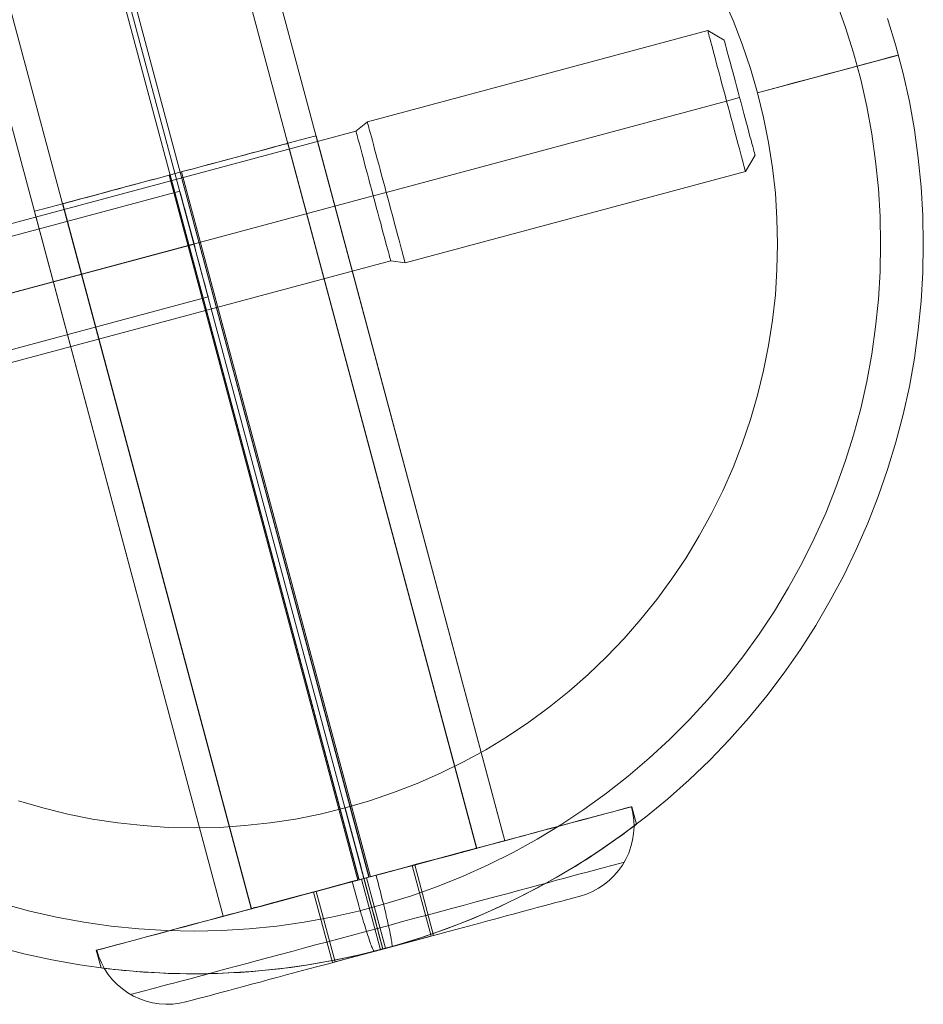
# Model space of a CAD drawing. Units: millimetres. Extents: x 14825 to 37406, y 9414 to 17150.
# Drawn here: x 29748 to 29810, y 14592 to 14659 of the extents above; entities that cross this region are included whole.
import ezdxf

# ---------------------------------------------------------------- set-up
doc = ezdxf.new("R2010")
doc.units = ezdxf.units.MM
for name, color, linetype, lineweight in [('beslag', 253, 'Continuous', 9), ('matr', 32, 'Continuous', 9), ('net', 251, 'Continuous', 9), ('omkreds 2', 7, 'Continuous', 9)]:
    doc.layers.add(name, color=color, linetype=linetype, lineweight=lineweight)

# ---------------------------------------------------------------- blocks, each defined once
blk = doc.blocks.new('N3112-flat-1')
at = {"layer": 'beslag', "flags": 128}
for points in [[(3764.637, 2930.005), (3803.444, 2785.134)], [(3757.269, 2928.023), (3796.076, 2783.152)], [(3756.582, 2927.848), (3795.389, 2782.977)], [(3788.068, 2781.011), (3788.244, 2781.059), (3788.516, 2781.123), (3788.899, 2781.234), (3789.379, 2781.362), (3789.954, 2781.506), (3790.61, 2781.682), (3791.345, 2781.89), (3792.144, 2782.098), (3792.991, 2782.321), (3793.886, 2782.561), (3794.797, 2782.817), (3795.74, 2783.057), (3796.667, 2783.312), (3797.578, 2783.552), (3798.473, 2783.792), (3799.32, 2784.031), (3800.12, 2784.239), (3800.855, 2784.431), (3801.51, 2784.607), (3802.085, 2784.767), (3802.565, 2784.895), (3802.949, 2785.006), (3803.236, 2785.07), (3803.396, 2785.118), (3803.46, 2785.134), (3803.396, 2785.118), (3803.236, 2785.07), (3802.949, 2785.006), (3802.565, 2784.895), (3802.085, 2784.767), (3801.51, 2784.607), (3800.855, 2784.431), (3800.12, 2784.239), (3799.32, 2784.031), (3798.473, 2783.792), (3797.578, 2783.552), (3796.667, 2783.312), (3795.74, 2783.057), (3794.797, 2782.817), (3793.886, 2782.561), (3792.991, 2782.321), (3792.144, 2782.098), (3791.345, 2781.89), (3790.61, 2781.682), (3789.954, 2781.506), (3789.379, 2781.362), (3788.899, 2781.234), (3788.516, 2781.123), (3788.244, 2781.059), (3788.068, 2781.011), (3788.02, 2780.995), (3749.213, 2925.866)], [(3798.566, 2825.224), (3797.572, 2825.378), (3736.396, 2808.964), (3735.989, 2808.84), (3735.591, 2808.686), (3735.199, 2808.502), (3734.826, 2808.294), (3734.469, 2808.055), (3734.131, 2807.797), (3733.808, 2807.509), (3733.51, 2807.201), (3733.237, 2806.873)], [(3733.182, 2817.678), (3733.604, 2817.742), (3734.021, 2817.842), (3795.193, 2834.25), (3795.978, 2834.881), (3819.291, 2841.14)], [(3798.561, 2825.238), (3798.546, 2825.288), (3798.526, 2825.373), (3798.496, 2825.487), (3798.457, 2825.631), (3798.407, 2825.805), (3798.352, 2826.008), (3798.293, 2826.242), (3798.223, 2826.5), (3798.149, 2826.783), (3798.064, 2827.086), (3797.98, 2827.414), (3797.885, 2827.757), (3797.791, 2828.115), (3797.692, 2828.487), (3797.587, 2828.87), (3797.483, 2829.257), (3797.379, 2829.655), (3797.269, 2830.052), (3797.165, 2830.454), (3797.056, 2830.847), (3796.951, 2831.239), (3796.852, 2831.622), (3796.753, 2831.994), (3796.653, 2832.352), (3796.564, 2832.695), (3796.475, 2833.018), (3796.395, 2833.326), (3796.321, 2833.604), (3796.251, 2833.862), (3796.186, 2834.096), (3796.132, 2834.299), (3796.087, 2834.473), (3796.047, 2834.622), (3796.017, 2834.737), (3795.993, 2834.816), (3795.983, 2834.866), (3795.978, 2834.881), (3795.983, 2834.866), (3795.993, 2834.816), (3796.017, 2834.737), (3796.047, 2834.622), (3796.087, 2834.473), (3796.132, 2834.299), (3796.186, 2834.096), (3796.251, 2833.862), (3796.321, 2833.604), (3796.395, 2833.326), (3796.475, 2833.018), (3796.564, 2832.695), (3796.653, 2832.352), (3796.753, 2831.994), (3796.852, 2831.622), (3796.951, 2831.239), (3797.056, 2830.847), (3797.165, 2830.454), (3797.269, 2830.052), (3797.379, 2829.655), (3797.483, 2829.257), (3797.587, 2828.87), (3797.692, 2828.487), (3797.791, 2828.115), (3797.885, 2827.757), (3797.98, 2827.414), (3798.064, 2827.086), (3798.149, 2826.783), (3798.223, 2826.5), (3798.293, 2826.242), (3798.352, 2826.008), (3798.407, 2825.805), (3798.457, 2825.631), (3798.496, 2825.487), (3798.526, 2825.373), (3798.546, 2825.288), (3798.561, 2825.238), (3798.566, 2825.224), (3821.879, 2831.478), (3821.874, 2831.498), (3821.864, 2831.547), (3821.839, 2831.627), (3821.809, 2831.741), (3821.77, 2831.885), (3821.725, 2832.064), (3821.67, 2832.268), (3821.606, 2832.496), (3821.541, 2832.754), (3821.462, 2833.038), (3821.382, 2833.341), (3821.293, 2833.668), (3821.203, 2834.011), (3821.109, 2834.369), (3821.005, 2834.741), (3820.905, 2835.124), (3820.801, 2835.511), (3820.692, 2835.909), (3820.587, 2836.306), (3820.478, 2836.709), (3820.374, 2837.101), (3820.269, 2837.494), (3820.165, 2837.876), (3820.066, 2838.249), (3819.971, 2838.606), (3819.877, 2838.949), (3819.793, 2839.277), (3819.713, 2839.58), (3819.634, 2839.863), (3819.564, 2840.121), (3819.504, 2840.35), (3819.45, 2840.554), (3819.4, 2840.732), (3819.365, 2840.877), (3819.331, 2840.991), (3819.311, 2841.07), (3819.296, 2841.12), (3819.291, 2841.14), (3820.419, 2840.489), (3820.423, 2840.469), (3820.438, 2840.419), (3820.463, 2840.335), (3820.493, 2840.221), (3820.533, 2840.072), (3820.577, 2839.898), (3820.632, 2839.689), (3820.697, 2839.461), (3820.766, 2839.202), (3820.841, 2838.919), (3820.92, 2838.621), (3821.005, 2838.303), (3821.094, 2837.97), (3821.188, 2837.628), (3821.283, 2837.27), (3821.377, 2836.912), (3821.477, 2836.545), (3821.571, 2836.182), (3821.67, 2835.824), (3821.765, 2835.467), (3821.859, 2835.124), (3821.949, 2834.791), (3822.033, 2834.473), (3822.112, 2834.175), (3822.187, 2833.892), (3822.257, 2833.634), (3822.316, 2833.405), (3822.376, 2833.197), (3822.42, 2833.023), (3822.46, 2832.874), (3822.49, 2832.759), (3822.515, 2832.675), (3822.525, 2832.625), (3822.53, 2832.605), (3821.879, 2831.478), (3821.874, 2831.498), (3821.864, 2831.547), (3821.839, 2831.627), (3821.809, 2831.741), (3821.77, 2831.885), (3821.725, 2832.064), (3821.67, 2832.268), (3821.606, 2832.496), (3821.541, 2832.754), (3821.462, 2833.038), (3821.382, 2833.341), (3821.293, 2833.668), (3821.203, 2834.011), (3821.109, 2834.369), (3821.005, 2834.741), (3820.905, 2835.124), (3820.801, 2835.511), (3820.692, 2835.909), (3820.587, 2836.306), (3820.478, 2836.709), (3820.374, 2837.101), (3820.269, 2837.494), (3820.165, 2837.876), (3820.066, 2838.249), (3819.971, 2838.606), (3819.877, 2838.949), (3819.793, 2839.277), (3819.713, 2839.58), (3819.634, 2839.863), (3819.564, 2840.121), (3819.504, 2840.35), (3819.45, 2840.554), (3819.4, 2840.732), (3819.365, 2840.877), (3819.331, 2840.991), (3819.311, 2841.07), (3819.296, 2841.12)], [(3822.525, 2832.625), (3822.515, 2832.675), (3822.49, 2832.759), (3822.46, 2832.874), (3822.42, 2833.023), (3822.376, 2833.197), (3822.316, 2833.405), (3822.257, 2833.634), (3822.187, 2833.892), (3822.112, 2834.175), (3822.033, 2834.473), (3821.949, 2834.791), (3821.859, 2835.124), (3821.765, 2835.467), (3821.67, 2835.824), (3821.571, 2836.182), (3821.477, 2836.545), (3821.377, 2836.912), (3821.283, 2837.27), (3821.188, 2837.628), (3821.094, 2837.97), (3821.005, 2838.303), (3820.92, 2838.621), (3820.841, 2838.919), (3820.766, 2839.202), (3820.697, 2839.461), (3820.632, 2839.689), (3820.577, 2839.898), (3820.533, 2840.072), (3820.493, 2840.221), (3820.463, 2840.335), (3820.438, 2840.419), (3820.423, 2840.469), (3820.419, 2840.489)], [(3797.567, 2825.392), (3797.552, 2825.447), (3797.533, 2825.531), (3797.498, 2825.646), (3797.458, 2825.795), (3797.413, 2825.974), (3797.354, 2826.182), (3797.294, 2826.416), (3797.225, 2826.679), (3797.145, 2826.962), (3797.066, 2827.27), (3796.976, 2827.598), (3796.887, 2827.941), (3796.787, 2828.298), (3796.688, 2828.666), (3796.589, 2829.044), (3796.484, 2829.426), (3796.38, 2829.814), (3796.281, 2830.201), (3796.176, 2830.584), (3796.072, 2830.961), (3795.978, 2831.334), (3795.878, 2831.691), (3795.789, 2832.034), (3795.7, 2832.362), (3795.62, 2832.665), (3795.541, 2832.953), (3795.471, 2833.211), (3795.406, 2833.45), (3795.352, 2833.659), (3795.307, 2833.837), (3795.267, 2833.986), (3795.233, 2834.101), (3795.213, 2834.185), (3795.198, 2834.235), (3795.193, 2834.25), (3795.198, 2834.235), (3795.213, 2834.185), (3795.233, 2834.101), (3795.267, 2833.986), (3795.307, 2833.837), (3795.352, 2833.659), (3795.406, 2833.45), (3795.471, 2833.211), (3795.541, 2832.953), (3795.62, 2832.665), (3795.7, 2832.362), (3795.789, 2832.034), (3795.878, 2831.691), (3795.978, 2831.334), (3796.072, 2830.961), (3796.176, 2830.584), (3796.281, 2830.201), (3796.38, 2829.814), (3796.484, 2829.426), (3796.589, 2829.044), (3796.688, 2828.666), (3796.787, 2828.298), (3796.887, 2827.941), (3796.976, 2827.598), (3797.066, 2827.27), (3797.145, 2826.962), (3797.225, 2826.679), (3797.294, 2826.416), (3797.354, 2826.182), (3797.413, 2825.974), (3797.458, 2825.795), (3797.498, 2825.646), (3797.533, 2825.531), (3797.552, 2825.447), (3797.567, 2825.392), (3797.572, 2825.378)]]:
    blk.add_lwpolyline(points, dxfattribs=at)
for points in [[(3820.587, 2836.306), (3797.269, 2830.052)], [(3821.477, 2836.545), (3820.587, 2836.306)], [(3796.38, 2829.814), (3735.209, 2813.406)], [(3797.269, 2830.052), (3796.38, 2829.814)]]:
    blk.add_lwpolyline(points, close=True, dxfattribs=at)
at = {"layer": 'matr', "flags": 128}
for points in [[(3831.614, 2841.972), (3832.182, 2840.095), (3832.686, 2838.197), (3833.105, 2836.277), (3833.448, 2834.346), (3833.716, 2832.394), (3833.909, 2830.441), (3834.027, 2828.478), (3834.059, 2826.515), (3834.027, 2824.563), (3833.909, 2822.6), (3833.716, 2820.648), (3833.448, 2818.696), (3833.105, 2816.765), (3832.686, 2814.845), (3832.182, 2812.946), (3831.614, 2811.069), (3830.97, 2809.213), (3830.262, 2807.39), (3829.468, 2805.588), (3828.621, 2803.818), (3827.688, 2802.091), (3826.701, 2800.396), (3825.639, 2798.744), (3824.523, 2797.135), (3823.333, 2795.569), (3822.088, 2794.046), (3820.79, 2792.587), (3819.428, 2791.171), (3818.012, 2789.809), (3816.543, 2788.5), (3815.03, 2787.256), (3813.464, 2786.076), (3811.855, 2784.95), (3810.203, 2783.888), (3808.508, 2782.901), (3806.781, 2781.978), (3805.022, 2781.12), (3803.22, 2780.326), (3801.397, 2779.619), (3799.541, 2778.975), (3797.664, 2778.406), (3795.765, 2777.902), (3793.845, 2777.484), (3791.914, 2777.141), (3789.973, 2776.872), (3788.021, 2776.679), (3786.058, 2776.561), (3784.105, 2776.529), (3782.142, 2776.561), (3780.179, 2776.679), (3778.227, 2776.872), (3776.286, 2777.141), (3774.355, 2777.484), (3772.435, 2777.902), (3770.536, 2778.406)], [(3831.614, 2841.972), (3832.182, 2840.095), (3832.686, 2838.197), (3833.105, 2836.277), (3833.448, 2834.346), (3833.716, 2832.394), (3833.909, 2830.441), (3834.027, 2828.478), (3834.059, 2826.515), (3834.027, 2824.563), (3833.909, 2822.6), (3833.716, 2820.648), (3833.448, 2818.696), (3833.105, 2816.765), (3832.686, 2814.845), (3832.182, 2812.946), (3831.614, 2811.069), (3830.97, 2809.213), (3830.262, 2807.39), (3829.468, 2805.588), (3828.621, 2803.818), (3827.688, 2802.091), (3826.701, 2800.396), (3825.639, 2798.744), (3824.523, 2797.135), (3823.333, 2795.569), (3822.088, 2794.046), (3820.79, 2792.587), (3819.428, 2791.171), (3818.012, 2789.809), (3816.543, 2788.5), (3815.03, 2787.256), (3813.464, 2786.076), (3811.855, 2784.95), (3810.203, 2783.888), (3808.508, 2782.901), (3806.781, 2781.978), (3805.022, 2781.12), (3803.22, 2780.326), (3801.397, 2779.619), (3799.541, 2778.975), (3797.664, 2778.406), (3795.765, 2777.902), (3793.845, 2777.484), (3791.914, 2777.141), (3789.973, 2776.872), (3788.021, 2776.679), (3786.058, 2776.561), (3784.095, 2776.529), (3782.142, 2776.561), (3780.179, 2776.679), (3778.227, 2776.872), (3776.286, 2777.141), (3774.355, 2777.484), (3772.435, 2777.902), (3770.536, 2778.406)], [(3770.536, 2778.406), (3772.435, 2777.902), (3774.355, 2777.484), (3776.286, 2777.141), (3778.227, 2776.872), (3780.179, 2776.679), (3782.142, 2776.561), (3784.095, 2776.529), (3786.058, 2776.561), (3788.021, 2776.679), (3789.973, 2776.872), (3791.914, 2777.141), (3793.845, 2777.484), (3795.765, 2777.902), (3797.664, 2778.406), (3799.541, 2778.975), (3801.397, 2779.619), (3803.22, 2780.326), (3805.022, 2781.12), (3806.781, 2781.978), (3808.508, 2782.901), (3810.203, 2783.888), (3811.855, 2784.95), (3813.464, 2786.076), (3815.03, 2787.256), (3816.543, 2788.5), (3818.012, 2789.809), (3819.428, 2791.171), (3820.79, 2792.587), (3822.088, 2794.046), (3823.333, 2795.569), (3824.523, 2797.135), (3825.639, 2798.744), (3826.701, 2800.396), (3827.688, 2802.091), (3828.621, 2803.818), (3829.468, 2805.588), (3830.262, 2807.39), (3830.97, 2809.213), (3831.614, 2811.069), (3832.182, 2812.946), (3832.686, 2814.845), (3833.105, 2816.765), (3833.448, 2818.696), (3833.716, 2820.648), (3833.909, 2822.6), (3834.027, 2824.563), (3834.059, 2826.515), (3834.059, 2826.515), (3834.027, 2828.478), (3833.909, 2830.441), (3833.716, 2832.394), (3833.448, 2834.346), (3833.105, 2836.277), (3832.686, 2838.197), (3832.182, 2840.095), (3831.614, 2841.972)], [(3831.614, 2841.972), (3832.182, 2840.095), (3832.686, 2838.197), (3833.105, 2836.277), (3833.448, 2834.346), (3833.716, 2832.394), (3833.909, 2830.441), (3834.027, 2828.478), (3834.059, 2826.515), (3834.027, 2824.563), (3833.909, 2822.6), (3833.716, 2820.648), (3833.448, 2818.696), (3833.105, 2816.765), (3832.686, 2814.845), (3832.182, 2812.946), (3831.614, 2811.069), (3830.97, 2809.213), (3830.262, 2807.39), (3829.468, 2805.588), (3828.621, 2803.818), (3827.688, 2802.091), (3826.701, 2800.396), (3825.639, 2798.744), (3824.523, 2797.135), (3823.333, 2795.569), (3822.088, 2794.046), (3820.79, 2792.587), (3819.428, 2791.171), (3818.012, 2789.809), (3816.543, 2788.5), (3815.03, 2787.256), (3813.464, 2786.076), (3811.855, 2784.95), (3810.203, 2783.888), (3808.508, 2782.901), (3806.781, 2781.978), (3805.022, 2781.12), (3803.22, 2780.326), (3801.397, 2779.619), (3799.541, 2778.975), (3797.664, 2778.406), (3795.765, 2777.902), (3793.845, 2777.484), (3791.914, 2777.141), (3789.973, 2776.872), (3788.021, 2776.679), (3786.058, 2776.561), (3784.105, 2776.529), (3782.142, 2776.561), (3780.179, 2776.679), (3778.227, 2776.872), (3776.286, 2777.141), (3774.355, 2777.484), (3772.435, 2777.902), (3770.536, 2778.406)], [(3771.019, 2781.313), (3772.842, 2780.82), (3774.687, 2780.402), (3776.554, 2780.058), (3778.431, 2779.801), (3780.319, 2779.608), (3782.207, 2779.49), (3784.105, 2779.458), (3785.993, 2779.49), (3787.881, 2779.608), (3789.769, 2779.801), (3791.646, 2780.058), (3793.513, 2780.402), (3795.358, 2780.82), (3797.181, 2781.313), (3798.994, 2781.871), (3800.775, 2782.515), (3802.534, 2783.223), (3804.261, 2783.995), (3805.955, 2784.842), (3807.618, 2785.754), (3809.238, 2786.741), (3810.815, 2787.781), (3812.359, 2788.897), (3813.85, 2790.066), (3815.288, 2791.289), (3816.682, 2792.576), (3818.023, 2793.917), (3819.31, 2795.312), (3820.533, 2796.749), (3821.702, 2798.24), (3822.807, 2799.785), (3823.858, 2801.361), (3824.834, 2802.992), (3825.746, 2804.644), (3826.594, 2806.339), (3827.377, 2808.076), (3828.074, 2809.835), (3828.717, 2811.616), (3829.275, 2813.429), (3829.769, 2815.252), (3830.187, 2817.108), (3830.53, 2818.975), (3830.788, 2820.852), (3830.981, 2822.729), (3831.099, 2824.627), (3831.131, 2826.526), (3831.131, 2826.526), (3831.099, 2828.414), (3830.981, 2830.313), (3830.788, 2832.19), (3830.53, 2834.067), (3830.187, 2835.933), (3829.769, 2837.789), (3829.275, 2839.613), (3828.717, 2841.425), (3828.074, 2843.206)], [(3805.398, 2785.647), (3805.355, 2785.636), (3805.248, 2785.604), (3805.065, 2785.561), (3804.818, 2785.497), (3804.497, 2785.411), (3804.1, 2785.304), (3803.649, 2785.175), (3803.134, 2785.046), (3802.566, 2784.885), (3801.944, 2784.724), (3801.279, 2784.542), (3800.571, 2784.349), (3799.82, 2784.156), (3799.048, 2783.941), (3798.243, 2783.727), (3797.417, 2783.512), (3796.58, 2783.287), (3795.744, 2783.062), (3794.907, 2782.836), (3794.07, 2782.611), (3793.244, 2782.386), (3792.44, 2782.171), (3791.668, 2781.968), (3790.917, 2781.764), (3790.209, 2781.571), (3789.544, 2781.399), (3788.922, 2781.228), (3788.353, 2781.077), (3787.838, 2780.938), (3787.388, 2780.82), (3787.002, 2780.713), (3786.68, 2780.627), (3786.422, 2780.562), (3786.24, 2780.509), (3786.133, 2780.477), (3786.09, 2780.466), (3764.1, 2862.568)], [(3786.133, 2780.477), (3786.24, 2780.509), (3786.422, 2780.562), (3786.68, 2780.627), (3787.002, 2780.713), (3787.388, 2780.82), (3787.838, 2780.938), (3788.353, 2781.077), (3788.922, 2781.228), (3789.544, 2781.399), (3790.209, 2781.571), (3790.917, 2781.764), (3791.668, 2781.968), (3792.44, 2782.171), (3793.244, 2782.386), (3794.07, 2782.611), (3794.907, 2782.836), (3795.744, 2783.062), (3796.58, 2783.287), (3797.417, 2783.512), (3798.243, 2783.727), (3799.048, 2783.941), (3799.82, 2784.156), (3800.571, 2784.349), (3801.279, 2784.542), (3801.944, 2784.724), (3802.566, 2784.885), (3803.134, 2785.046), (3803.649, 2785.175), (3804.1, 2785.304), (3804.497, 2785.411), (3804.818, 2785.497), (3805.065, 2785.561), (3805.248, 2785.604), (3805.355, 2785.636), (3805.398, 2785.647), (3783.397, 2867.738)], [(3772.081, 2788.371), (3773.754, 2787.889), (3775.449, 2787.47), (3777.154, 2787.127), (3778.881, 2786.87), (3780.619, 2786.677), (3782.357, 2786.559), (3784.105, 2786.526), (3785.843, 2786.559), (3787.581, 2786.677), (3789.318, 2786.87), (3791.045, 2787.127), (3792.751, 2787.47), (3794.446, 2787.889), (3796.119, 2788.371), (3797.771, 2788.94), (3799.391, 2789.573), (3800.989, 2790.27), (3802.555, 2791.042), (3804.089, 2791.879), (3805.58, 2792.791), (3807.028, 2793.756), (3808.433, 2794.786), (3809.796, 2795.88), (3811.104, 2797.028), (3812.359, 2798.24), (3813.571, 2799.495), (3814.719, 2800.814), (3815.813, 2802.177), (3816.843, 2803.582), (3817.808, 2805.03), (3818.709, 2806.521), (3819.557, 2808.055), (3820.329, 2809.621), (3821.026, 2811.219), (3821.659, 2812.839), (3822.217, 2814.491), (3822.71, 2816.164), (3823.118, 2817.859), (3823.461, 2819.575), (3823.73, 2821.302), (3823.923, 2823.04), (3824.03, 2824.778), (3824.073, 2826.515), (3824.073, 2826.515), (3824.03, 2828.264), (3823.923, 2830.002), (3823.73, 2831.739), (3823.461, 2833.466), (3823.118, 2835.182), (3822.71, 2836.877), (3822.217, 2838.551), (3821.659, 2840.203), (3821.026, 2841.822), (3820.329, 2843.421)], [(3772.081, 2788.371), (3773.754, 2787.889), (3775.449, 2787.47), (3777.154, 2787.127), (3778.881, 2786.87), (3780.619, 2786.677), (3782.357, 2786.559), (3784.105, 2786.526), (3785.843, 2786.559), (3787.581, 2786.677), (3789.318, 2786.87), (3791.045, 2787.127), (3792.751, 2787.47), (3794.446, 2787.889), (3796.119, 2788.371), (3797.771, 2788.94), (3799.391, 2789.573), (3800.989, 2790.27), (3802.555, 2791.042), (3804.089, 2791.879), (3805.58, 2792.791), (3807.028, 2793.756), (3808.433, 2794.786), (3809.796, 2795.88), (3811.104, 2797.028), (3812.359, 2798.24), (3813.571, 2799.495), (3814.719, 2800.814), (3815.813, 2802.177), (3816.843, 2803.582), (3817.808, 2805.03), (3818.709, 2806.521), (3819.557, 2808.055), (3820.329, 2809.621), (3821.026, 2811.219), (3821.659, 2812.839), (3822.217, 2814.491), (3822.71, 2816.164), (3823.118, 2817.859), (3823.461, 2819.575), (3823.73, 2821.302), (3823.923, 2823.04), (3824.03, 2824.778), (3824.073, 2826.526), (3824.073, 2826.526), (3824.03, 2828.264), (3823.923, 2830.002), (3823.73, 2831.739), (3823.461, 2833.466), (3823.118, 2835.182), (3822.71, 2836.877), (3822.217, 2838.551), (3821.659, 2840.203), (3821.026, 2841.822), (3820.329, 2843.421)], [(3822.71, 2836.877), (3832.354, 2839.462)], [(3735.01, 2817.237), (3783.129, 2830.141), (3783.14, 2830.109), (3783.172, 2829.991), (3783.215, 2829.819), (3783.279, 2829.572), (3783.365, 2829.261), (3783.462, 2828.897), (3783.58, 2828.478), (3783.698, 2828.028), (3783.826, 2827.545), (3783.966, 2827.041), (3784.105, 2826.526), (3784.234, 2826), (3784.373, 2825.496), (3784.502, 2825.014), (3784.62, 2824.563), (3784.738, 2824.145), (3784.835, 2823.78), (3784.921, 2823.469), (3784.985, 2823.222), (3785.028, 2823.051), (3785.06, 2822.933), (3785.071, 2822.9)], [(3736.951, 2809.986), (3785.071, 2822.9), (3785.06, 2822.933), (3785.028, 2823.051), (3784.985, 2823.222), (3784.921, 2823.469), (3784.835, 2823.78), (3784.738, 2824.145), (3784.62, 2824.563), (3784.502, 2825.014), (3784.373, 2825.496), (3784.234, 2826), (3784.105, 2826.526), (3783.966, 2827.041), (3783.826, 2827.545), (3783.698, 2828.028), (3783.58, 2828.478), (3783.462, 2828.897), (3783.365, 2829.261), (3783.279, 2829.572), (3783.215, 2829.819), (3783.172, 2829.991), (3783.14, 2830.109)], [(3797.042, 2778.235), (3797.911, 2778.471), (3798.801, 2778.739), (3799.68, 2779.018), (3800.56, 2779.318), (3801.429, 2779.629), (3802.287, 2779.951), (3803.124, 2780.294), (3803.95, 2780.638), (3804.754, 2780.992), (3805.526, 2781.356), (3806.277, 2781.721), (3806.996, 2782.086), (3807.682, 2782.44), (3808.337, 2782.804), (3808.948, 2783.148), (3809.527, 2783.48), (3810.075, 2783.813), (3810.611, 2784.145), (3811.115, 2784.456), (3811.587, 2784.767), (3812.027, 2785.068), (3812.434, 2785.347), (3812.81, 2785.604), (3813.142, 2785.84), (3813.443, 2786.054), (3813.7, 2786.248), (3813.915, 2786.408), (3814.097, 2786.537), (3814.236, 2786.644), (3814.333, 2786.709), (3814.387, 2786.762), (3814.408, 2786.773), (3814.086, 2787.975), (3814.043, 2787.964), (3813.936, 2787.942), (3813.754, 2787.889), (3813.507, 2787.824), (3813.185, 2787.739), (3812.799, 2787.631), (3812.338, 2787.513), (3811.812, 2787.374), (3811.222, 2787.213), (3810.579, 2787.041), (3809.871, 2786.848), (3809.109, 2786.644), (3808.294, 2786.43), (3807.436, 2786.194), (3806.524, 2785.947), (3805.569, 2785.69), (3804.582, 2785.432), (3803.553, 2785.153), (3802.491, 2784.875), (3801.407, 2784.574), (3800.303, 2784.285), (3799.176, 2783.984), (3798.039, 2783.673), (3796.891, 2783.373), (3795.744, 2783.062), (3794.596, 2782.751), (3793.448, 2782.44), (3792.311, 2782.139), (3791.185, 2781.839), (3790.08, 2781.539), (3788.997, 2781.249), (3787.935, 2780.959), (3786.905, 2780.691), (3785.918, 2780.423), (3784.963, 2780.166), (3784.052, 2779.919), (3783.194, 2779.694), (3782.378, 2779.468), (3781.617, 2779.265), (3780.909, 2779.082), (3780.265, 2778.9), (3779.675, 2778.75), (3779.15, 2778.61), (3778.699, 2778.481), (3778.302, 2778.385), (3777.98, 2778.288), (3777.734, 2778.224), (3777.551, 2778.181), (3777.444, 2778.149), (3777.401, 2778.138)], [(3777.755, 2776.926), (3777.82, 2776.915), (3777.948, 2776.905), (3778.12, 2776.883), (3778.334, 2776.862), (3778.603, 2776.83), (3778.924, 2776.797), (3779.289, 2776.754), (3779.697, 2776.722), (3780.147, 2776.679), (3780.641, 2776.647), (3781.177, 2776.615), (3781.735, 2776.583), (3782.335, 2776.551), (3782.958, 2776.54), (3783.59, 2776.529), (3784.266, 2776.529), (3784.974, 2776.529), (3785.714, 2776.551), (3786.487, 2776.583), (3787.291, 2776.626), (3788.128, 2776.69), (3788.975, 2776.765), (3789.844, 2776.862), (3790.734, 2776.969), (3791.635, 2777.098), (3792.536, 2777.248), (3793.448, 2777.409), (3794.36, 2777.591), (3795.261, 2777.784), (3796.162, 2777.999), (3797.042, 2778.235), (3796.162, 2777.999), (3795.261, 2777.784), (3794.36, 2777.591), (3793.448, 2777.409), (3792.536, 2777.248), (3791.635, 2777.098), (3790.734, 2776.969), (3789.844, 2776.862), (3788.975, 2776.765), (3788.128, 2776.69), (3787.291, 2776.626), (3786.487, 2776.583), (3785.714, 2776.551), (3784.974, 2776.529), (3784.266, 2776.529), (3783.59, 2776.529), (3782.958, 2776.54), (3782.335, 2776.551), (3781.735, 2776.583), (3781.177, 2776.615), (3780.641, 2776.647), (3780.147, 2776.679), (3779.697, 2776.722), (3779.289, 2776.754), (3778.924, 2776.797), (3778.603, 2776.83), (3778.334, 2776.862), (3778.12, 2776.883), (3777.948, 2776.905), (3777.82, 2776.915), (3777.755, 2776.926), (3777.734, 2776.937), (3777.401, 2778.138), (3777.444, 2778.149), (3777.551, 2778.181), (3777.734, 2778.224), (3777.98, 2778.288), (3778.302, 2778.385), (3778.699, 2778.481), (3779.15, 2778.61), (3779.675, 2778.75), (3780.265, 2778.9), (3780.909, 2779.082), (3781.617, 2779.265), (3782.378, 2779.468), (3783.194, 2779.694), (3784.052, 2779.919), (3784.963, 2780.166), (3785.918, 2780.423), (3786.905, 2780.691), (3787.935, 2780.959), (3788.997, 2781.249), (3790.08, 2781.539), (3791.185, 2781.839), (3792.311, 2782.139), (3793.448, 2782.44), (3794.596, 2782.751), (3795.744, 2783.062), (3796.891, 2783.373), (3798.039, 2783.673), (3799.176, 2783.984), (3800.303, 2784.285), (3801.407, 2784.574), (3802.491, 2784.875), (3803.553, 2785.153), (3804.582, 2785.432), (3805.569, 2785.69), (3806.524, 2785.947), (3807.436, 2786.194), (3808.294, 2786.43), (3809.109, 2786.644), (3809.871, 2786.848), (3810.579, 2787.041), (3811.222, 2787.213), (3811.812, 2787.374), (3812.338, 2787.513), (3812.799, 2787.631), (3813.185, 2787.739), (3813.507, 2787.824), (3813.754, 2787.889), (3813.936, 2787.942), (3814.043, 2787.964)], [(3794.446, 2787.889), (3797.042, 2778.235)], [(3814.387, 2786.762), (3814.333, 2786.709), (3814.236, 2786.644), (3814.097, 2786.537), (3813.915, 2786.408), (3813.7, 2786.248), (3813.443, 2786.054), (3813.142, 2785.84), (3812.81, 2785.604), (3812.434, 2785.347), (3812.027, 2785.068), (3811.587, 2784.767), (3811.115, 2784.456), (3810.611, 2784.145), (3810.075, 2783.813), (3809.527, 2783.48), (3808.948, 2783.148), (3808.337, 2782.804), (3807.682, 2782.44), (3806.996, 2782.086), (3806.277, 2781.721), (3805.526, 2781.356), (3804.754, 2780.992), (3803.95, 2780.638), (3803.124, 2780.294), (3802.287, 2779.951), (3801.429, 2779.629), (3800.56, 2779.318), (3799.68, 2779.018), (3798.801, 2778.739), (3797.911, 2778.471), (3797.042, 2778.235)]]:
    blk.add_lwpolyline(points, dxfattribs=at)
for points in [[(3773.754, 2865.153), (3795.744, 2783.062)], [(3832.354, 2839.462), (3822.71, 2836.877), (3823.547, 2837.103), (3824.384, 2837.328), (3825.199, 2837.553), (3826.004, 2837.768), (3826.787, 2837.971), (3827.527, 2838.175), (3828.245, 2838.368), (3828.91, 2838.54), (3829.533, 2838.712), (3830.101, 2838.862), (3830.616, 2839.001), (3831.067, 2839.119), (3831.453, 2839.226), (3831.775, 2839.312), (3832.032, 2839.377), (3832.214, 2839.43), (3832.322, 2839.462)], [(3735.846, 2813.579), (3784.105, 2826.515)], [(3797.042, 2778.235), (3794.446, 2787.889), (3794.671, 2787.041), (3794.896, 2786.215), (3795.122, 2785.389), (3795.336, 2784.585), (3795.54, 2783.802), (3795.744, 2783.062), (3795.937, 2782.343), (3796.108, 2781.678), (3796.28, 2781.056), (3796.43, 2780.487), (3796.57, 2779.972), (3796.688, 2779.522), (3796.795, 2779.136), (3796.881, 2778.814), (3796.945, 2778.557), (3796.999, 2778.374), (3797.031, 2778.267)], [(3795.744, 2783.062), (3797.042, 2778.235)]]:
    blk.add_lwpolyline(points, close=True, dxfattribs=at)
at = {"layer": 'net', "flags": 128}
for points in [[(3792.446, 2833.928), (3792.376, 2833.909), (3792.267, 2833.883), (3792.108, 2833.839), (3791.91, 2833.788), (3791.667, 2833.724), (3791.387, 2833.647), (3791.061, 2833.558), (3790.704, 2833.462), (3790.302, 2833.354), (3789.868, 2833.239), (3789.402, 2833.111), (3788.904, 2832.977), (3788.381, 2832.837), (3787.832, 2832.69), (3787.257, 2832.537), (3786.664, 2832.377), (3786.045, 2832.211), (3785.419, 2832.045), (3784.781, 2831.873), (3784.13, 2831.701), (3783.472, 2831.522), (3782.815, 2831.343), (3782.158, 2831.171), (3781.5, 2830.992), (3780.849, 2830.82), (3780.211, 2830.647), (3779.586, 2830.481), (3778.973, 2830.316), (3778.373, 2830.156), (3777.799, 2830.003), (3777.25, 2829.85), (3776.726, 2829.709), (3776.228, 2829.582), (3775.763, 2829.454), (3775.329, 2829.339), (3774.933, 2829.231), (3774.569, 2829.135), (3774.244, 2829.045), (3773.963, 2828.969), (3773.72, 2828.905), (3773.522, 2828.854), (3773.363, 2828.809), (3773.254, 2828.784), (3773.184, 2828.765), (3773.165, 2828.758), (3773.184, 2828.765), (3773.254, 2828.784), (3773.363, 2828.809), (3773.522, 2828.854), (3773.72, 2828.905), (3773.963, 2828.969), (3774.244, 2829.045), (3774.569, 2829.135), (3774.933, 2829.231), (3775.329, 2829.339), (3775.763, 2829.454), (3776.228, 2829.582), (3776.726, 2829.709), (3777.25, 2829.85), (3777.799, 2830.003), (3778.373, 2830.156), (3778.973, 2830.316), (3779.586, 2830.481), (3780.211, 2830.647), (3780.849, 2830.82), (3781.5, 2830.992), (3782.158, 2831.171), (3782.815, 2831.343), (3783.472, 2831.522), (3784.13, 2831.701), (3784.781, 2831.873), (3785.419, 2832.045), (3786.045, 2832.211), (3786.664, 2832.377), (3787.257, 2832.537), (3787.832, 2832.69), (3788.381, 2832.837), (3788.904, 2832.977), (3789.402, 2833.111), (3789.868, 2833.239), (3790.302, 2833.354), (3790.704, 2833.462), (3791.061, 2833.558), (3791.387, 2833.647), (3791.667, 2833.724), (3791.91, 2833.788), (3792.108, 2833.839), (3792.267, 2833.883), (3792.376, 2833.909), (3792.446, 2833.928), (3792.465, 2833.934)], [(3805.396, 2785.639), (3792.459, 2833.934)], [(3790.512, 2833.411), (3790.448, 2833.392), (3790.346, 2833.366), (3790.193, 2833.328), (3790.002, 2833.277), (3789.772, 2833.213), (3789.504, 2833.143), (3789.197, 2833.06), (3788.853, 2832.964), (3788.476, 2832.862), (3788.068, 2832.754), (3787.627, 2832.639), (3787.168, 2832.511), (3786.676, 2832.383), (3786.166, 2832.243), (3785.636, 2832.103), (3785.094, 2831.956), (3784.532, 2831.809), (3783.964, 2831.656), (3783.39, 2831.503), (3782.815, 2831.343), (3782.241, 2831.19), (3781.666, 2831.037), (3781.098, 2830.884), (3780.537, 2830.737), (3779.994, 2830.59), (3779.464, 2830.45), (3778.954, 2830.309), (3778.469, 2830.182), (3778.003, 2830.054), (3777.562, 2829.939), (3777.154, 2829.83), (3776.777, 2829.728), (3776.439, 2829.633), (3776.126, 2829.55), (3775.858, 2829.479), (3775.629, 2829.416), (3775.437, 2829.365), (3775.29, 2829.326), (3775.182, 2829.301), (3775.118, 2829.282), (3775.092, 2829.275), (3775.118, 2829.282), (3775.182, 2829.301), (3775.29, 2829.326), (3775.437, 2829.365), (3775.629, 2829.416), (3775.858, 2829.479), (3776.126, 2829.55), (3776.439, 2829.633), (3776.777, 2829.728), (3777.154, 2829.83), (3777.562, 2829.939), (3778.003, 2830.054), (3778.469, 2830.182), (3778.954, 2830.309), (3779.464, 2830.45), (3779.994, 2830.59), (3780.537, 2830.737), (3781.098, 2830.884), (3781.666, 2831.037), (3782.241, 2831.19), (3782.815, 2831.343), (3783.39, 2831.503), (3783.964, 2831.656), (3784.532, 2831.809), (3785.094, 2831.956), (3785.636, 2832.103), (3786.166, 2832.243), (3786.676, 2832.383), (3787.168, 2832.511), (3787.627, 2832.639), (3788.068, 2832.754), (3788.476, 2832.862), (3788.853, 2832.964), (3789.197, 2833.06), (3789.504, 2833.143), (3789.772, 2833.213), (3790.002, 2833.277), (3790.193, 2833.328), (3790.346, 2833.366), (3790.448, 2833.392), (3790.512, 2833.411), (3790.538, 2833.417)], [(3803.469, 2785.122), (3790.531, 2833.417)], [(3795.325, 2782.939), (3782.387, 2831.228)], [(3795.408, 2782.965), (3782.47, 2831.254)], [(3796.097, 2783.15), (3783.16, 2831.439)], [(3796.186, 2783.169), (3783.243, 2831.464)], [(3788.042, 2780.986), (3775.105, 2829.275)], [(3786.108, 2780.469), (3773.171, 2828.758)], [(3783.549, 2774.604), (3783.096, 2774.508), (3782.643, 2774.45), (3782.177, 2774.438), (3781.717, 2774.463), (3781.264, 2774.533), (3780.817, 2774.648), (3780.383, 2774.802), (3779.962, 2774.993), (3779.566, 2775.223), (3779.19, 2775.491), (3778.839, 2775.791), (3778.513, 2776.123), (3778.226, 2776.48), (3777.971, 2776.869), (3777.754, 2777.278), (3777.575, 2777.699), (3777.435, 2778.14), (3777.505, 2778.159), (3777.613, 2778.191), (3777.767, 2778.229), (3777.964, 2778.28), (3778.207, 2778.35), (3778.488, 2778.42), (3778.813, 2778.51), (3779.177, 2778.605), (3779.579, 2778.714), (3780.026, 2778.835), (3780.505, 2778.963), (3781.022, 2779.103), (3781.577, 2779.25), (3782.164, 2779.41), (3782.79, 2779.576), (3783.441, 2779.754), (3784.117, 2779.933), (3784.832, 2780.124), (3785.566, 2780.322), (3786.325, 2780.527), (3787.11, 2780.737), (3787.915, 2780.954), (3788.738, 2781.171), (3789.574, 2781.395), (3790.429, 2781.624), (3791.297, 2781.86), (3792.178, 2782.097), (3793.065, 2782.333), (3793.959, 2782.575), (3794.852, 2782.811), (3795.752, 2783.054), (3796.652, 2783.296), (3797.552, 2783.539), (3798.446, 2783.775), (3799.333, 2784.018), (3800.207, 2784.247), (3801.075, 2784.484), (3801.93, 2784.713), (3802.773, 2784.937), (3803.596, 2785.16), (3804.4, 2785.377), (3805.179, 2785.581), (3805.938, 2785.786), (3806.679, 2785.983), (3807.387, 2786.175), (3808.07, 2786.36), (3808.721, 2786.532), (3809.34, 2786.698), (3809.927, 2786.858), (3810.483, 2787.005), (3811, 2787.145), (3811.485, 2787.273), (3811.925, 2787.394), (3812.334, 2787.502), (3812.697, 2787.598), (3813.017, 2787.688), (3813.304, 2787.764), (3813.54, 2787.828), (3813.738, 2787.879), (3813.891, 2787.924), (3814.006, 2787.949), (3814.07, 2787.968), (3814.089, 2787.975), (3814.07, 2787.968), (3814.006, 2787.949), (3813.891, 2787.924), (3813.738, 2787.879), (3813.54, 2787.828), (3813.304, 2787.764), (3813.017, 2787.688), (3812.697, 2787.598), (3812.334, 2787.502), (3811.925, 2787.394), (3811.485, 2787.273), (3811, 2787.145), (3810.483, 2787.005), (3809.927, 2786.858), (3809.34, 2786.698), (3808.721, 2786.532), (3808.07, 2786.36), (3807.387, 2786.175), (3806.679, 2785.983), (3805.938, 2785.786), (3805.179, 2785.581), (3804.4, 2785.377), (3803.596, 2785.16), (3802.773, 2784.937), (3801.93, 2784.713), (3801.075, 2784.484), (3800.207, 2784.247), (3799.333, 2784.018), (3798.446, 2783.775), (3797.552, 2783.539), (3796.652, 2783.296), (3795.752, 2783.054), (3794.852, 2782.811), (3793.959, 2782.575), (3793.065, 2782.333), (3792.178, 2782.097), (3791.297, 2781.86), (3790.429, 2781.624), (3789.574, 2781.395), (3788.738, 2781.171), (3787.915, 2780.954), (3787.11, 2780.737), (3786.325, 2780.527), (3785.566, 2780.322), (3784.832, 2780.124), (3784.117, 2779.933), (3783.441, 2779.754), (3782.79, 2779.576), (3782.164, 2779.41), (3781.577, 2779.25), (3781.022, 2779.103), (3780.505, 2778.963), (3780.026, 2778.835), (3779.579, 2778.714), (3779.177, 2778.605), (3778.813, 2778.51), (3778.488, 2778.42), (3778.207, 2778.35), (3777.964, 2778.28), (3777.767, 2778.229), (3777.613, 2778.191), (3777.505, 2778.159), (3777.435, 2778.14), (3777.416, 2778.133)], [(3810.547, 2781.848), (3810.987, 2781.988), (3811.408, 2782.167), (3811.817, 2782.384), (3812.2, 2782.639), (3812.557, 2782.933), (3812.889, 2783.252), (3813.189, 2783.603), (3813.457, 2783.979), (3813.687, 2784.381), (3813.878, 2784.796), (3814.031, 2785.237), (3814.146, 2785.683), (3814.216, 2786.137), (3814.242, 2786.596), (3814.229, 2787.062), (3814.172, 2787.522), (3814.076, 2787.968)], [(3805.383, 2785.639), (3805.313, 2785.62), (3805.205, 2785.588), (3805.045, 2785.549), (3804.847, 2785.492), (3804.605, 2785.428), (3804.324, 2785.352), (3803.998, 2785.269), (3803.641, 2785.173), (3803.239, 2785.064), (3802.805, 2784.95), (3802.339, 2784.822), (3801.847, 2784.688), (3801.318, 2784.547), (3800.769, 2784.401), (3800.194, 2784.247), (3799.601, 2784.088), (3798.988, 2783.922), (3798.356, 2783.756), (3797.718, 2783.584), (3797.067, 2783.405), (3796.41, 2783.233), (3795.752, 2783.054), (3795.095, 2782.875), (3794.437, 2782.703), (3793.793, 2782.531), (3793.148, 2782.358), (3792.523, 2782.186), (3791.91, 2782.026), (3791.31, 2781.867), (3790.736, 2781.707), (3790.187, 2781.56), (3789.663, 2781.42), (3789.166, 2781.286), (3788.7, 2781.165), (3788.266, 2781.044), (3787.87, 2780.941), (3787.506, 2780.846), (3787.187, 2780.756), (3786.9, 2780.68), (3786.657, 2780.616), (3786.459, 2780.565), (3786.306, 2780.52), (3786.191, 2780.488), (3786.128, 2780.469), (3786.102, 2780.463), (3786.128, 2780.469), (3786.191, 2780.488), (3786.306, 2780.52), (3786.459, 2780.565), (3786.657, 2780.616), (3786.9, 2780.68), (3787.187, 2780.756), (3787.506, 2780.846), (3787.87, 2780.941), (3788.266, 2781.044), (3788.7, 2781.165), (3789.166, 2781.286), (3789.663, 2781.42), (3790.187, 2781.56), (3790.736, 2781.707), (3791.31, 2781.867), (3791.91, 2782.026), (3792.523, 2782.186), (3793.148, 2782.358), (3793.793, 2782.531), (3794.437, 2782.703), (3795.095, 2782.875), (3795.752, 2783.054), (3796.41, 2783.233), (3797.067, 2783.405), (3797.718, 2783.584), (3798.356, 2783.756), (3798.988, 2783.922), (3799.601, 2784.088), (3800.194, 2784.247), (3800.769, 2784.401), (3801.318, 2784.547), (3801.847, 2784.688), (3802.339, 2784.822), (3802.805, 2784.95), (3803.239, 2785.064), (3803.641, 2785.173), (3803.998, 2785.269), (3804.324, 2785.352), (3804.605, 2785.428), (3804.847, 2785.492), (3805.045, 2785.549), (3805.205, 2785.588), (3805.313, 2785.62), (3805.383, 2785.639), (3805.402, 2785.645)], [(3788.055, 2780.992), (3788.119, 2781.005), (3788.227, 2781.037), (3788.374, 2781.075), (3788.566, 2781.126), (3788.795, 2781.19), (3789.07, 2781.261), (3789.376, 2781.343), (3789.714, 2781.433), (3790.091, 2781.535), (3790.499, 2781.643), (3790.94, 2781.765), (3791.406, 2781.886), (3791.891, 2782.02), (3792.401, 2782.154), (3792.931, 2782.301), (3793.48, 2782.448), (3794.035, 2782.594), (3794.603, 2782.748), (3795.178, 2782.901), (3795.752, 2783.054), (3796.333, 2783.207), (3796.907, 2783.367), (3797.469, 2783.513), (3798.031, 2783.667), (3798.573, 2783.813), (3799.103, 2783.954), (3799.614, 2784.088), (3800.105, 2784.222), (3800.565, 2784.35), (3801.005, 2784.464), (3801.413, 2784.573), (3801.79, 2784.675), (3802.135, 2784.764), (3802.441, 2784.847), (3802.709, 2784.924), (3802.939, 2784.981), (3803.13, 2785.032), (3803.283, 2785.077), (3803.386, 2785.103), (3803.456, 2785.122), (3803.475, 2785.128), (3803.456, 2785.122), (3803.386, 2785.103), (3803.283, 2785.077), (3803.13, 2785.032), (3802.939, 2784.981), (3802.709, 2784.924), (3802.441, 2784.847), (3802.135, 2784.764), (3801.79, 2784.675), (3801.413, 2784.573), (3801.005, 2784.464), (3800.565, 2784.35), (3800.105, 2784.222), (3799.614, 2784.088), (3799.103, 2783.954), (3798.573, 2783.813), (3798.031, 2783.667), (3797.469, 2783.513), (3796.907, 2783.367), (3796.333, 2783.207), (3795.752, 2783.054), (3795.178, 2782.901), (3794.603, 2782.748), (3794.035, 2782.594), (3793.48, 2782.448), (3792.931, 2782.301), (3792.401, 2782.154), (3791.891, 2782.02), (3791.406, 2781.886), (3790.94, 2781.765), (3790.499, 2781.643), (3790.091, 2781.535), (3789.714, 2781.433), (3789.376, 2781.343), (3789.07, 2781.261), (3788.795, 2781.19), (3788.566, 2781.126), (3788.374, 2781.075), (3788.227, 2781.037), (3788.119, 2781.005), (3788.055, 2780.992), (3788.03, 2780.986)], [(3779.764, 2775.108), (3779.828, 2775.121), (3779.937, 2775.153), (3780.09, 2775.191), (3780.281, 2775.242), (3780.517, 2775.306), (3780.798, 2775.382), (3781.117, 2775.465), (3781.475, 2775.561), (3781.871, 2775.67), (3782.305, 2775.784), (3782.777, 2775.912), (3783.287, 2776.052), (3783.83, 2776.193), (3784.404, 2776.352), (3785.011, 2776.512), (3785.642, 2776.684), (3786.306, 2776.863), (3787.002, 2777.048), (3787.717, 2777.24), (3788.457, 2777.437), (3789.217, 2777.642), (3789.995, 2777.852), (3790.793, 2778.063), (3791.604, 2778.28), (3792.427, 2778.503), (3793.263, 2778.727), (3794.106, 2778.95), (3794.954, 2779.18), (3795.81, 2779.41), (3796.671, 2779.639), (3797.527, 2779.869), (3798.382, 2780.099), (3799.231, 2780.329), (3800.073, 2780.552), (3800.909, 2780.775), (3801.732, 2780.999), (3802.549, 2781.216), (3803.341, 2781.433), (3804.12, 2781.637), (3804.879, 2781.841), (3805.619, 2782.039), (3806.334, 2782.237), (3807.03, 2782.422), (3807.694, 2782.601), (3808.332, 2782.767), (3808.938, 2782.933), (3809.513, 2783.086), (3810.049, 2783.233), (3810.559, 2783.367), (3811.032, 2783.494), (3811.466, 2783.609), (3811.861, 2783.718), (3812.219, 2783.813), (3812.538, 2783.896), (3812.819, 2783.973), (3813.055, 2784.037), (3813.246, 2784.088), (3813.4, 2784.126), (3813.508, 2784.158), (3813.572, 2784.177), (3813.591, 2784.184), (3813.572, 2784.177), (3813.508, 2784.158), (3813.4, 2784.126), (3813.246, 2784.088), (3813.055, 2784.037), (3812.819, 2783.973), (3812.538, 2783.896), (3812.219, 2783.813), (3811.861, 2783.718), (3811.466, 2783.609), (3811.032, 2783.494), (3810.559, 2783.367), (3810.049, 2783.233), (3809.513, 2783.086), (3808.938, 2782.933), (3808.332, 2782.767), (3807.694, 2782.601), (3807.03, 2782.422), (3806.334, 2782.237), (3805.619, 2782.039), (3804.879, 2781.841), (3804.12, 2781.637), (3803.341, 2781.433), (3802.549, 2781.216), (3801.732, 2780.999), (3800.909, 2780.775), (3800.073, 2780.552), (3799.231, 2780.329), (3798.382, 2780.099), (3797.527, 2779.869), (3796.671, 2779.639), (3795.81, 2779.41), (3794.954, 2779.18), (3794.106, 2778.95), (3793.263, 2778.727), (3792.427, 2778.503), (3791.604, 2778.28), (3790.793, 2778.063), (3789.995, 2777.852), (3789.217, 2777.642), (3788.457, 2777.437), (3787.717, 2777.24), (3787.002, 2777.048), (3786.306, 2776.863), (3785.642, 2776.684), (3785.011, 2776.512), (3784.404, 2776.352), (3783.83, 2776.193), (3783.287, 2776.052), (3782.777, 2775.912), (3782.305, 2775.784), (3781.871, 2775.67), (3781.475, 2775.561), (3781.117, 2775.465), (3780.798, 2775.382), (3780.517, 2775.306), (3780.281, 2775.242), (3780.09, 2775.191), (3779.937, 2775.153), (3779.828, 2775.121), (3779.764, 2775.108), (3779.745, 2775.101)], [(3800.335, 2779.11), (3799.039, 2783.935)], [(3800.507, 2779.154), (3799.218, 2783.986)], [(3796.875, 2778.178), (3795.58, 2783.009)], [(3797.22, 2778.274), (3795.925, 2783.099)], [(3797.648, 2778.388), (3797.654, 2778.395), (3797.661, 2778.408), (3797.667, 2778.433), (3797.667, 2778.471), (3797.667, 2778.516), (3797.661, 2778.567), (3797.654, 2778.631), (3797.641, 2778.701), (3797.635, 2778.778), (3797.616, 2778.867), (3797.603, 2778.956), (3797.584, 2779.065), (3797.565, 2779.173), (3797.539, 2779.295), (3797.514, 2779.422), (3797.482, 2779.556), (3797.456, 2779.697), (3797.424, 2779.844), (3797.386, 2779.997), (3797.354, 2780.156), (3797.316, 2780.322), (3797.271, 2780.495), (3797.233, 2780.673), (3797.188, 2780.852), (3797.144, 2781.037), (3797.099, 2781.229), (3797.048, 2781.42), (3796.997, 2781.618), (3796.952, 2781.822), (3796.895, 2782.02), (3796.844, 2782.231), (3796.793, 2782.435), (3796.735, 2782.645), (3796.684, 2782.856), (3796.627, 2783.06), (3796.569, 2783.271)], [(3796.448, 2778.063), (3796.435, 2778.069), (3796.422, 2778.076), (3796.41, 2778.101), (3796.39, 2778.127), (3796.371, 2778.165), (3796.346, 2778.216), (3796.32, 2778.274), (3796.295, 2778.337), (3796.263, 2778.408), (3796.231, 2778.491), (3796.199, 2778.586), (3796.167, 2778.682), (3796.129, 2778.791), (3796.09, 2778.905), (3796.046, 2779.027), (3796.007, 2779.154), (3795.963, 2779.295), (3795.912, 2779.435), (3795.867, 2779.588), (3795.816, 2779.748), (3795.771, 2779.907), (3795.72, 2780.073), (3795.663, 2780.252), (3795.612, 2780.431), (3795.561, 2780.61), (3795.503, 2780.801), (3795.446, 2780.992), (3795.395, 2781.19), (3795.337, 2781.388), (3795.28, 2781.586), (3795.222, 2781.79), (3795.165, 2782.001), (3795.108, 2782.205), (3795.05, 2782.416), (3794.993, 2782.626), (3794.935, 2782.837)], [(3793.589, 2777.297), (3792.293, 2782.129)], [(3793.761, 2777.342), (3792.465, 2782.173)]]:
    blk.add_lwpolyline(points, dxfattribs=at)
for points in [[(3795.58, 2783.009), (3792.293, 2782.129), (3792.465, 2782.173), (3795.925, 2783.099), (3799.218, 2783.986), (3799.039, 2783.935), (3795.58, 2783.009)], [(3810.559, 2781.854), (3810.54, 2781.848), (3810.476, 2781.829), (3810.368, 2781.803), (3810.221, 2781.758), (3810.03, 2781.707), (3809.8, 2781.65), (3809.532, 2781.573), (3809.219, 2781.49), (3808.874, 2781.401), (3808.491, 2781.292), (3808.07, 2781.184), (3807.611, 2781.063), (3807.126, 2780.929), (3806.602, 2780.788), (3806.053, 2780.641), (3805.473, 2780.488), (3804.866, 2780.322), (3804.234, 2780.156), (3803.583, 2779.978), (3802.913, 2779.799), (3802.218, 2779.614), (3801.509, 2779.422), (3800.788, 2779.231), (3800.054, 2779.033), (3799.314, 2778.835), (3798.56, 2778.631), (3797.807, 2778.427), (3797.048, 2778.229), (3796.288, 2778.025), (3795.535, 2777.82), (3794.782, 2777.616), (3794.042, 2777.418), (3793.308, 2777.22), (3792.587, 2777.029), (3791.878, 2776.838), (3791.182, 2776.652), (3790.512, 2776.474), (3789.861, 2776.295), (3789.229, 2776.129), (3788.623, 2775.963), (3788.042, 2775.81), (3787.493, 2775.663), (3786.97, 2775.523), (3786.485, 2775.389), (3786.025, 2775.267), (3785.604, 2775.159), (3785.221, 2775.05), (3784.87, 2774.961), (3784.564, 2774.878), (3784.296, 2774.802), (3784.066, 2774.744), (3783.875, 2774.693), (3783.728, 2774.655), (3783.619, 2774.623), (3783.555, 2774.604), (3783.536, 2774.604), (3783.555, 2774.604), (3783.619, 2774.623), (3783.728, 2774.655), (3783.875, 2774.693), (3784.066, 2774.744), (3784.296, 2774.802), (3784.564, 2774.878), (3784.87, 2774.961), (3785.221, 2775.05), (3785.604, 2775.159), (3786.025, 2775.267), (3786.485, 2775.389), (3786.97, 2775.523), (3787.493, 2775.663), (3788.042, 2775.81), (3788.623, 2775.963), (3789.229, 2776.129), (3789.861, 2776.295), (3790.512, 2776.474), (3791.182, 2776.652), (3791.878, 2776.838), (3792.587, 2777.029), (3793.308, 2777.22), (3794.042, 2777.418), (3794.782, 2777.616), (3795.535, 2777.82), (3796.288, 2778.025), (3797.048, 2778.229), (3797.807, 2778.427), (3798.56, 2778.631), (3799.314, 2778.835), (3800.054, 2779.033), (3800.788, 2779.231), (3801.509, 2779.422), (3802.218, 2779.614), (3802.913, 2779.799), (3803.583, 2779.978), (3804.234, 2780.156), (3804.866, 2780.322), (3805.473, 2780.488), (3806.053, 2780.641), (3806.602, 2780.788), (3807.126, 2780.929), (3807.611, 2781.063), (3808.07, 2781.184), (3808.491, 2781.292), (3808.874, 2781.401), (3809.219, 2781.49), (3809.532, 2781.573), (3809.8, 2781.65), (3810.03, 2781.707), (3810.221, 2781.758), (3810.368, 2781.803), (3810.476, 2781.829), (3810.54, 2781.848), (3810.559, 2781.854)], [(3793.589, 2777.297), (3796.875, 2778.178), (3800.335, 2779.11), (3800.507, 2779.154), (3797.22, 2778.274), (3793.761, 2777.342), (3793.589, 2777.297)]]:
    blk.add_lwpolyline(points, close=True, dxfattribs=at)

msp = doc.modelspace()

# ---------------------------------------------------------------- block references
at = {"layer": 'omkreds 2'}
msp.add_blockref('N3112-flat-1', (25975.877, 11817.116), dxfattribs=at)

doc.saveas('drawing.dxf')
